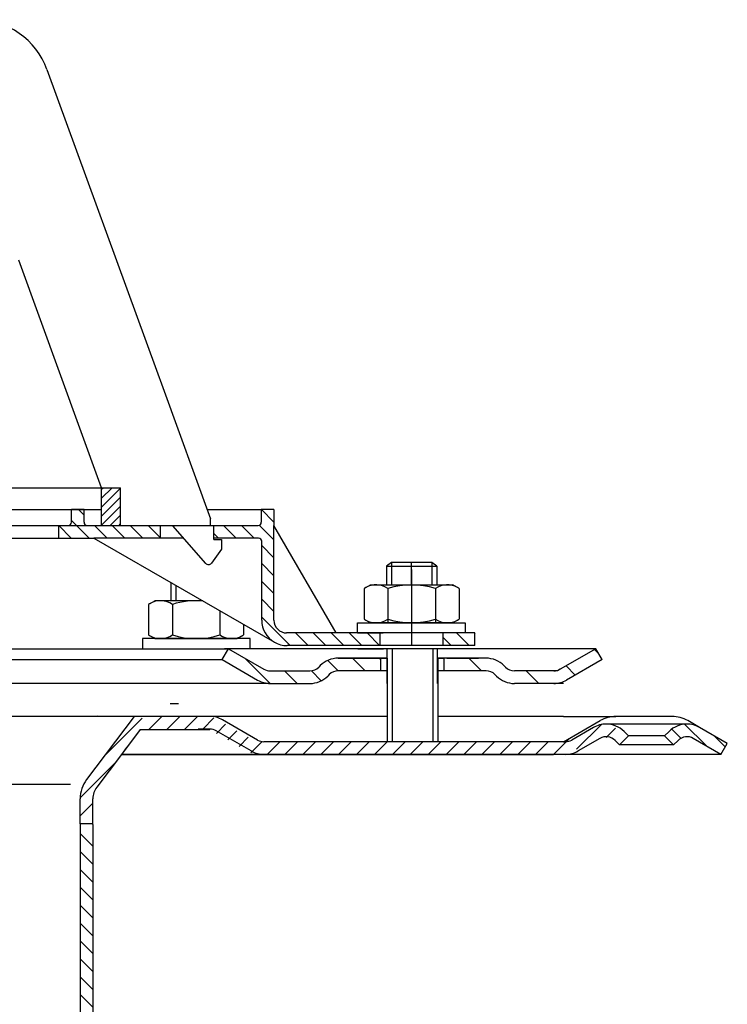
# Model space of a CAD drawing. Extents: x -18889 to -13529, y -8119 to -913.
# Drawn here: x -15548 to -15437, y -7176 to -7020 of the extents above; entities that cross this region are included whole.
import ezdxf

# ---------------------------------------------------------------- set-up
doc = ezdxf.new("R2010")
doc.units = 0
doc.header["$LTSCALE"] = 5
for name, pattern in [('AM_DIN_G_W050', [13.75, 9.75, -1.5, 1, -1.5]), ('AM_DIN_G_W050x2', [6.875, 4.75, -0.875, 0.375, -0.875]), ('Amconstr', [9999, 9999, 0]), ('STRICHPUNKT', [25.4, 12.7, -6.35, 0, -6.35])]:
    doc.linetypes.add(name, pattern=pattern)
doc.layers.get('0').update_dxf_attribs({"linetype": 'CONTINUOUS'})
doc.layers.add('AM_7', color=4, linetype='AM_DIN_G_W050', lineweight=25)
doc.layers.add('AM_CL', color=1, linetype='Amconstr', lineweight=25)
doc.layers.add('P-0000', color=7, linetype='CONTINUOUS')
doc.layers.add('P-3FF0', color=7, linetype='CONTINUOUS')
pattern_1 = [(315, (-15477.254, -7608.8583), (1.4142136, 1.4142136), [])]

msp = doc.modelspace()

# ---------------------------------------------------------------- hatches: boundary and pattern name
at = {"layer": 'P-0000', "linetype": 'Continuous'}
h = msp.add_hatch(dxfattribs=at)
h.set_pattern_fill('_U', color=1, angle=45, style=0, pattern_type=0)
h.set_pattern_definition([(45, (-18195.5127, -8252.9254), (-0.70710678, 0.70710678), [])])
h.paths.add_polyline_path([(-15532.41743, -7094.4918), (-15535.41743, -7094.4918), (-15535.41743, -7100.4918), (-15532.41743, -7100.4918)])
h = msp.add_hatch(dxfattribs=at)
h.set_pattern_fill('_U', color=1, scale=2, angle=315, style=0, pattern_type=0)
h.set_pattern_definition([(315, (-15831.8727, -7039.8982), (1.414214, 1.414214), [])])
edge = h.paths.add_edge_path()
edge.add_line((-15537.69313, -7100.44263), (-15526.19313, -7100.44263))
edge.add_line((-15526.19313, -7100.44263), (-15526.19313, -7102.44263))
edge.add_line((-15526.19313, -7102.44263), (-15536.63911, -7102.44263))
edge.add_line((-15536.63911, -7102.44263), (-15542.19313, -7102.44263))
edge.add_line((-15542.19313, -7102.44263), (-15542.19313, -7100.44263))
edge.add_line((-15542.19313, -7100.44263), (-15540.69313, -7100.44263))
edge.add_arc((-15540.69313, -7099.94263), 0.5, -90, 0)
edge.add_line((-15540.19313, -7099.94263), (-15540.19313, -7097.94263))
edge.add_line((-15540.19313, -7097.94263), (-15538.19313, -7097.94263))
edge.add_line((-15538.19313, -7097.94263), (-15538.19313, -7099.94263))
edge.add_arc((-15537.69313, -7099.94263), 0.5, 180, 270)
h = msp.add_hatch(dxfattribs=at)
h.set_pattern_fill('_U', color=1, scale=2, angle=315, style=0, pattern_type=0)
h.set_pattern_definition(pattern_1)
edge = h.paths.add_edge_path()
edge.add_line((-15518.19313, -7100.44263), (-15518.19313, -7100.4918))
edge.add_line((-15518.19313, -7100.4918), (-15517.69313, -7100.4918))
edge.add_line((-15517.69313, -7100.4918), (-15517.69313, -7102.44263))
edge.add_line((-15517.69313, -7102.44263), (-15510.63224, -7102.44263))
edge.add_arc((-15510.63224, -7102.94263), 0.5, 0, 90, ccw=False)
edge.add_line((-15510.13224, -7102.94263), (-15510.13224, -7115.43698))
edge.add_arc((-15506.13224, -7115.43698), 4, 180, 270)
edge.add_line((-15506.13224, -7119.43698), (-15491.44313, -7119.43698))
edge.add_line((-15491.44313, -7119.43698), (-15491.44313, -7117.43698))
edge.add_line((-15491.44313, -7117.43698), (-15506.19313, -7117.43698))
edge.add_arc((-15506.19313, -7115.43698), 2, 180, 270, ccw=False)
edge.add_line((-15508.19313, -7115.43698), (-15508.19313, -7097.94263))
edge.add_line((-15508.19313, -7097.94263), (-15510.19313, -7097.94263))
edge.add_line((-15510.19313, -7097.94263), (-15510.19313, -7099.94263))
edge.add_arc((-15510.69313, -7099.94263), 0.5, -90, 0, ccw=False)
edge.add_line((-15510.69313, -7100.44263), (-15518.19313, -7100.44263))
h = msp.add_hatch(dxfattribs=at)
h.set_pattern_fill('_U', color=1, scale=2, angle=315, style=0, pattern_type=0)
h.set_pattern_definition(pattern_1)
h.paths.add_polyline_path([(-15476.44313, -7119.43698), (-15481.44313, -7119.43698), (-15481.44313, -7117.43698), (-15476.44313, -7117.43698)])
h = msp.add_hatch(dxfattribs=at)
h.set_pattern_fill('_U', color=3, scale=3, angle=45, style=0, pattern_type=0)
h.set_pattern_definition([(135, (-15543.336, -6984.8016), (2.12132, 2.12132), [])])
edge = h.paths.add_edge_path()
edge.add_line((-15515.36914, -7119.92753), (-15509.77106, -7123.15958))
edge.add_line((-15509.77106, -7123.15958), (-15509.30696, -7123.42753))
edge.add_line((-15509.30696, -7123.42753), (-15508.77106, -7123.42753))
edge.add_line((-15508.77106, -7123.42753), (-15502.52599, -7123.42753))
edge.add_line((-15502.52599, -7123.42753), (-15501.69756, -7123.42753))
edge.add_line((-15501.69756, -7123.42753), (-15501.11178, -7122.84175))
edge.add_line((-15501.11178, -7122.84175), (-15500.86914, -7122.59911))
edge.add_arc((-15498.04071, -7125.42753), 4, 450, 495, ccw=False)
edge.add_line((-15498.04071, -7121.42753), (-15491.36914, -7121.42753))
edge.add_line((-15491.36914, -7121.42753), (-15491.36914, -7123.42753))
edge.add_line((-15491.36914, -7123.42753), (-15498.04071, -7123.42753))
edge.add_line((-15498.04071, -7123.42753), (-15498.86914, -7123.42753))
edge.add_line((-15498.86914, -7123.42753), (-15499.45492, -7124.01332))
edge.add_line((-15499.45492, -7124.01332), (-15499.69756, -7124.25596))
edge.add_arc((-15502.52599, -7121.42753), 4, 270, 315, ccw=False)
edge.add_line((-15502.52599, -7125.42753), (-15508.77106, -7125.42753))
edge.add_arc((-15508.77106, -7121.42753), 4, 240, 270, ccw=False)
edge.add_line((-15510.77106, -7124.89163), (-15516.36914, -7121.65958))
edge.add_line((-15516.36914, -7121.65958), (-15515.36914, -7119.92753))
h = msp.add_hatch(dxfattribs=at)
h.set_pattern_fill('_U', color=3, scale=5, angle=45, style=0, pattern_type=0)
h.set_pattern_definition([(135, (-15543.336, -6984.8016), (3.53553, 3.53553), [])])
edge = h.paths.add_edge_path()
edge.add_arc((-15470.21228, -7121.42753), 2, 225, 270, ccw=False)
edge.add_line((-15471.6265, -7122.84175), (-15471.86914, -7122.59911))
edge.add_arc((-15474.69756, -7125.42753), 4, 405, 450)
edge.add_line((-15474.69756, -7121.42753), (-15477.13517, -7121.42753))
edge.add_line((-15477.13517, -7121.42753), (-15478.54549, -7121.42753))
edge.add_line((-15478.54549, -7121.42753), (-15481.36914, -7121.42753))
edge.add_line((-15481.36914, -7121.42753), (-15481.36914, -7123.42753))
edge.add_line((-15481.36914, -7123.42753), (-15474.69756, -7123.42753))
edge.add_line((-15474.69756, -7123.42753), (-15473.86914, -7123.42753))
edge.add_line((-15473.86914, -7123.42753), (-15473.28335, -7124.01332))
edge.add_line((-15473.28335, -7124.01332), (-15473.04071, -7124.25596))
edge.add_arc((-15470.21228, -7121.42753), 4, 225, 270)
edge.add_line((-15470.21228, -7125.42753), (-15463.96721, -7125.42753))
edge.add_arc((-15463.96721, -7121.42753), 4, 270, 300)
edge.add_line((-15461.96721, -7124.89163), (-15456.36914, -7121.65958))
edge.add_line((-15456.36914, -7121.65958), (-15457.36914, -7119.92753))
edge.add_line((-15457.36914, -7119.92753), (-15462.96721, -7123.15958))
edge.add_arc((-15463.96721, -7121.42753), 2, 270, 300, ccw=False)
edge.add_line((-15463.96721, -7123.42753), (-15470.21228, -7123.42753))
h = msp.add_hatch(dxfattribs=at)
h.set_pattern_fill('_U', color=3, scale=2, angle=45, style=0, pattern_type=0)
h.set_pattern_definition([(45, (-14895.3253, -7532.4174), (-1.4142136, 1.4142136), [])])
edge = h.paths.add_edge_path()
edge.add_line((-15455.02504, -7134.43089), (-15454.32248, -7135.13345))
edge.add_line((-15454.32248, -7135.13345), (-15452.90826, -7133.71924))
edge.add_line((-15452.90826, -7133.71924), (-15453.61083, -7133.01668))
edge.add_arc((-15456.43925, -7135.8451), 4, 45, 90)
edge.add_arc((-15456.43925, -7135.8451), 4, 90, 120)
edge.add_line((-15458.43925, -7132.381), (-15461.87651, -7134.3655))
edge.add_arc((-15462.87651, -7132.63345), 2, -90, -60, ccw=False)
edge.add_line((-15462.87651, -7134.63345), (-15463.15471, -7134.63345))
edge.add_line((-15463.15471, -7134.63345), (-15483.05471, -7134.63345))
edge.add_line((-15483.05471, -7134.63345), (-15510.49061, -7134.63345))
edge.add_arc((-15510.49061, -7132.63345), 2, -120, -90, ccw=False)
edge.add_line((-15511.49061, -7134.3655), (-15511.59545, -7134.30497))
edge.add_line((-15511.59545, -7134.30497), (-15511.72705, -7134.229))
edge.add_line((-15511.72705, -7134.229), (-15512.35032, -7133.86915))
edge.add_line((-15512.35032, -7133.86915), (-15517.02651, -7131.16935))
edge.add_arc((-15519.02651, -7134.63345), 4, 60, 90)
edge.add_line((-15519.02651, -7130.63345), (-15524.44452, -7130.63345))
edge.add_line((-15524.44452, -7130.63345), (-15527.27057, -7130.63345))
edge.add_arc((-15527.27057, -7136.63345), 6, 90, 143)
edge.add_line((-15532.06239, -7133.02256), (-15537.79362, -7140.62816))
edge.add_arc((-15533.80044, -7143.63724), 5, 143, 180)
edge.add_line((-15538.80044, -7143.63724), (-15538.80044, -7147.63345))
edge.add_line((-15538.80044, -7147.63345), (-15538.56926, -7147.63345))
edge.add_line((-15538.56926, -7147.63345), (-15538.20391, -7147.63345))
edge.add_line((-15538.20391, -7147.63345), (-15536.80044, -7146.22998))
edge.add_line((-15536.80044, -7146.22998), (-15536.80044, -7143.63724))
edge.add_arc((-15533.80044, -7143.63724), 3, 143, 180, ccw=False)
edge.add_line((-15536.19635, -7141.83179), (-15532.27912, -7136.63345))
edge.add_line((-15532.27912, -7136.63345), (-15531.47292, -7135.56359))
edge.add_line((-15531.47292, -7135.56359), (-15530.46511, -7134.22619))
edge.add_arc((-15527.27057, -7136.63345), 4, 90, 143, ccw=False)
edge.add_line((-15527.27057, -7132.63345), (-15519.02651, -7132.63345))
edge.add_arc((-15519.02651, -7134.63345), 2, 60, 90, ccw=False)
edge.add_line((-15518.02651, -7132.9014), (-15512.49061, -7136.09755))
edge.add_arc((-15510.49061, -7132.63345), 4, 240, 270)
edge.add_line((-15510.49061, -7136.63345), (-15509.77832, -7136.63345))
edge.add_line((-15509.77832, -7136.63345), (-15462.87651, -7136.63345))
edge.add_arc((-15462.87651, -7132.63345), 4, -90, -60)
edge.add_line((-15460.87651, -7136.09755), (-15457.43925, -7134.11305))
edge.add_arc((-15456.43925, -7135.8451), 2, 45, 120, ccw=False)
h = msp.add_hatch(dxfattribs=at)
h.set_pattern_fill('_U', color=3, scale=2, angle=45, style=0, pattern_type=0)
h.set_pattern_definition([(135, (-15754.3883, -7270.5243), (1.414214, 1.414214), [])])
edge = h.paths.add_edge_path()
edge.add_line((-15437.58436, -7136.63345), (-15436.58436, -7134.9014))
edge.add_line((-15436.58436, -7134.9014), (-15440.94981, -7132.381))
edge.add_arc((-15442.94981, -7135.8451), 4, 420, 450)
edge.add_arc((-15442.94981, -7135.8451), 4, 450, 495)
edge.add_line((-15445.77824, -7133.01668), (-15446.4808, -7133.71924))
edge.add_line((-15446.4808, -7133.71924), (-15445.06659, -7135.13345))
edge.add_line((-15445.06659, -7135.13345), (-15444.36403, -7134.43089))
edge.add_arc((-15442.94981, -7135.8451), 2, 420, 495, ccw=False)
edge.add_line((-15441.94981, -7134.11305), (-15437.58436, -7136.63345))
h = msp.add_hatch(dxfattribs=at)
h.set_pattern_fill('_U', color=3, scale=2, angle=315, style=0, pattern_type=0)
h.set_pattern_definition([(315, (-14895.3253, -7532.4174), (1.4142136, 1.4142136), [])])
h.paths.add_polyline_path([(-15538.80044, -7147.63345), (-15538.80044, -7233.71456), (-15536.80471, -7233.53789), (-15536.80044, -7221.11139), (-15536.80044, -7149.03692), (-15538.20391, -7147.63345)])

# ---------------------------------------------------------------- linework, layer by layer
for p, q in [((-15482.36914, -7125.42753), (-15482.36914, -7119.92753)), ((-15490.3126, -7121.42753), (-15490.3126, -7134.63345)), ((-15482.3126, -7121.42753), (-15482.3126, -7134.63345)), ((-15523.25178, -7128.63345), (-15524.59246, -7128.63345)), ((-15462.46364, -7130.63345), (-15454.16641, -7130.63345))]:
    msp.add_line(p, q)
at = {"layer": 'AM_7', "linetype": 'AM_DIN_G_W050x2'}
msp.add_line((-15486.44313, -7107.41754), (-15486.44313, -7119.43698), dxfattribs=at)
at = {"layer": 'AM_CL'}
msp.add_line((-15532.27912, -7136.63345), (-15464.03494, -7136.63345), dxfattribs=at)
at = {"layer": 'P-0000', "color": 7, "linetype": 'Continuous'}
for p, q in [((-15544.04683, -7028.38756), (-15526.74546, -7075.92267)), ((-15535.41743, -7094.4918), (-15548.52036, -7058.4918)), ((-15526.74546, -7075.92267), (-15525.76667, -7078.61187)), ((-15525.76667, -7078.61187), (-15518.19313, -7099.42001)), ((-15601.69313, -7094.4918), (-15535.41743, -7094.4918)), ((-15601.69313, -7094.4918), (-15535.41743, -7094.4918)), ((-15601.69313, -7094.4918), (-15535.41743, -7094.4918)), ((-15535.41743, -7100.4918), (-15535.41743, -7094.4918)), ((-15535.41743, -7094.4918), (-15532.41743, -7094.4918)), ((-15535.41743, -7094.4918), (-15532.41743, -7094.4918)), ((-15532.41743, -7100.4918), (-15532.41743, -7094.4918)), ((-15603.18337, -7097.94263), (-15538.19313, -7097.94263)), ((-15540.19313, -7099.94263), (-15540.19313, -7097.94263)), ((-15538.19313, -7097.94263), (-15540.19313, -7097.94263)), ((-15538.19313, -7099.94263), (-15538.19313, -7097.94263)), ((-15538.19313, -7097.94263), (-15535.41743, -7097.94263)), ((-15518.73085, -7097.94263), (-15510.19313, -7097.94263)), ((-15508.19313, -7097.94263), (-15510.19313, -7097.94263)), ((-15510.19313, -7097.94263), (-15510.19313, -7099.94263)), ((-15508.19313, -7097.94263), (-15508.19313, -7100.44263)), ((-15603.18337, -7100.44263), (-15548.19313, -7100.44263)), ((-15535.41743, -7100.4918), (-15601.69313, -7100.4918)), ((-15548.19313, -7100.44263), (-15542.19313, -7100.44263)), ((-15542.19313, -7102.44263), (-15542.19313, -7100.44263)), ((-15542.19313, -7100.44263), (-15540.69313, -7100.44263)), ((-15537.69313, -7100.44263), (-15526.19313, -7100.44263)), ((-15532.41743, -7100.4918), (-15535.41743, -7100.4918)), ((-15524.19313, -7100.4918), (-15532.41743, -7100.4918)), ((-15526.19313, -7100.44263), (-15518.19313, -7100.44263)), ((-15526.19313, -7100.44263), (-15526.19313, -7102.44263)), ((-15518.96936, -7106.44837), (-15524.19313, -7100.4918)), ((-15520.68337, -7100.44263), (-15519.68337, -7100.44263)), ((-15520.68337, -7100.44263), (-15519.68337, -7100.44263)), ((-15518.19313, -7100.4918), (-15518.19313, -7099.42001)), ((-15518.19313, -7100.4918), (-15518.19313, -7099.42001)), ((-15518.19313, -7100.44263), (-15510.69313, -7100.44263)), ((-15517.69313, -7100.4918), (-15518.19313, -7100.4918)), ((-15517.69313, -7102.6918), (-15517.69313, -7100.4918)), ((-15508.19313, -7115.43698), (-15508.19313, -7100.44263)), ((-15498.38144, -7117.43698), (-15508.19313, -7100.44263)), ((-15593.19313, -7102.44263), (-15542.19313, -7102.44263)), ((-15542.19313, -7102.44263), (-15536.63911, -7102.44263)), ((-15536.63911, -7102.44263), (-15508.13224, -7118.90108)), ((-15526.19313, -7102.44263), (-15536.63911, -7102.44263)), ((-15522.4823, -7102.44263), (-15526.19313, -7102.44263)), ((-15510.63224, -7102.44263), (-15517.69313, -7102.44263)), ((-15517.69313, -7102.6918), (-15516.49313, -7102.6918)), ((-15516.49313, -7102.6918), (-15516.49313, -7104.1918)), ((-15510.13224, -7115.43698), (-15510.13224, -7102.94263)), ((-15516.49313, -7104.1918), (-15518.05196, -7106.38934)), ((-15518.54134, -7106.6422), (-15518.54156, -7106.6422)), ((-15489.64313, -7106.2897), (-15490.44313, -7106.8897)), ((-15490.44313, -7106.8897), (-15490.44313, -7109.83698)), ((-15490.44313, -7106.8897), (-15489.64313, -7106.8897)), ((-15486.44313, -7106.2897), (-15489.64313, -7106.2897)), ((-15489.64313, -7106.8897), (-15483.24313, -7106.8897)), ((-15483.24313, -7106.2897), (-15486.44313, -7106.2897)), ((-15482.44313, -7106.8897), (-15483.24313, -7106.2897)), ((-15483.24313, -7106.8897), (-15482.44313, -7106.8897)), ((-15482.44313, -7106.8897), (-15482.44313, -7109.83698)), ((-15524.49452, -7109.45431), (-15524.49452, -7112.33698)), ((-15493.70201, -7110.26412), (-15492.94313, -7109.83698)), ((-15492.94313, -7109.83698), (-15490.44313, -7109.83698)), ((-15490.44313, -7109.83698), (-15483.24313, -7109.83698)), ((-15483.24313, -7109.83698), (-15482.44313, -7109.83698)), ((-15482.44313, -7109.83698), (-15479.94313, -7109.83698)), ((-15479.18425, -7110.26412), (-15479.94313, -7109.83698)), ((-15493.94868, -7110.41754), (-15493.94868, -7113.95004)), ((-15490.19591, -7110.41754), (-15490.19591, -7115.83698)), ((-15482.69035, -7110.41754), (-15482.69035, -7115.83698)), ((-15478.93758, -7110.41754), (-15478.93758, -7113.95004)), ((-15528.00008, -7112.91754), (-15528.00008, -7116.45004)), ((-15527.75341, -7112.76412), (-15526.99452, -7112.33698)), ((-15524.49452, -7112.33698), (-15526.99452, -7112.33698)), ((-15523.69452, -7112.33698), (-15524.49452, -7112.33698)), ((-15524.2473, -7112.91754), (-15524.2473, -7116.45004)), ((-15519.5016, -7112.33698), (-15523.69452, -7112.33698)), ((-15516.74175, -7113.93038), (-15516.74175, -7116.45004)), ((-15493.94868, -7113.95004), (-15493.94868, -7115.25642)), ((-15478.93758, -7113.95004), (-15478.93758, -7115.25642)), ((-15528.00008, -7116.45004), (-15528.00008, -7117.75642)), ((-15524.2473, -7116.45004), (-15524.2473, -7117.75642)), ((-15516.74175, -7116.45004), (-15516.74175, -7117.75642)), ((-15512.98897, -7116.09705), (-15512.98897, -7116.45004)), ((-15512.98897, -7116.45004), (-15512.98897, -7117.75642)), ((-15494.99743, -7115.83698), (-15477.99743, -7115.83698)), ((-15494.99743, -7115.93698), (-15494.99743, -7115.83698)), ((-15494.99743, -7117.43698), (-15494.99743, -7115.93698)), ((-15493.70201, -7115.40984), (-15492.94313, -7115.83698)), ((-15479.94313, -7115.83698), (-15492.94313, -7115.83698)), ((-15479.18425, -7115.40984), (-15479.94313, -7115.83698)), ((-15477.99743, -7115.83698), (-15477.99743, -7115.93698)), ((-15477.99743, -7115.93698), (-15477.99743, -7117.43698)), ((-15527.75341, -7117.90984), (-15526.99452, -7118.33698)), ((-15513.23564, -7117.90984), (-15513.99452, -7118.33698)), ((-15498.38144, -7117.43698), (-15506.19313, -7117.43698)), ((-15491.44313, -7117.43698), (-15498.38144, -7117.43698)), ((-15494.99743, -7117.43698), (-15490.94313, -7117.43698)), ((-15481.44313, -7117.43698), (-15491.44313, -7117.43698)), ((-15481.44313, -7117.43698), (-15491.44313, -7117.43698)), ((-15491.44313, -7119.43698), (-15491.44313, -7117.43698)), ((-15477.99743, -7117.43698), (-15482.44313, -7117.43698)), ((-15476.44313, -7117.43698), (-15481.44313, -7117.43698)), ((-15481.44313, -7119.43698), (-15481.44313, -7117.43698)), ((-15476.44313, -7119.43698), (-15476.44313, -7117.43698)), ((-15528.94022, -7118.33698), (-15528.94022, -7118.43698)), ((-15511.94022, -7118.33698), (-15528.94022, -7118.33698)), ((-15528.94022, -7118.43698), (-15528.94022, -7119.93698)), ((-15526.99452, -7118.33698), (-15513.99452, -7118.33698)), ((-15511.94022, -7118.43698), (-15511.94022, -7118.33698)), ((-15511.94022, -7119.93698), (-15511.94022, -7118.43698)), ((-15491.44313, -7119.43698), (-15506.13224, -7119.43698)), ((-15481.44313, -7119.43698), (-15491.44313, -7119.43698)), ((-15490.44313, -7119.43698), (-15490.94313, -7119.43698)), ((-15489.64313, -7119.43698), (-15490.44313, -7119.43698)), ((-15483.24313, -7119.43698), (-15489.64313, -7119.43698)), ((-15482.44313, -7119.43698), (-15483.24313, -7119.43698)), ((-15476.44313, -7119.43698), (-15481.44313, -7119.43698)), ((-15602.61914, -7119.92753), (-15515.36914, -7119.92753)), ((-15528.94022, -7119.93698), (-15524.49452, -7119.93698)), ((-15528.88369, -7119.93698), (-15524.43799, -7119.93698)), ((-15528.86623, -7119.92753), (-15524.42053, -7119.92753)), ((-15524.49452, -7119.93698), (-15523.69452, -7119.93698)), ((-15524.43799, -7119.93698), (-15523.63799, -7119.93698)), ((-15524.42053, -7119.92753), (-15523.62053, -7119.92753)), ((-15523.69452, -7119.93698), (-15515.99452, -7119.93698)), ((-15523.63799, -7119.93698), (-15515.93799, -7119.93698)), ((-15523.62053, -7119.92753), (-15515.92053, -7119.92753)), ((-15516.36914, -7121.65958), (-15515.36914, -7119.92753)), ((-15511.94022, -7119.93698), (-15515.99452, -7119.93698)), ((-15511.88369, -7119.93698), (-15515.93799, -7119.93698)), ((-15511.86623, -7119.92753), (-15515.92053, -7119.92753)), ((-15515.44313, -7119.93698), (-15515.37116, -7119.93698)), ((-15515.38659, -7119.93698), (-15515.31463, -7119.93698)), ((-15515.36914, -7119.92753), (-15509.77106, -7123.15958)), ((-15490.36914, -7119.92753), (-15515.36914, -7119.92753)), ((-15515.36914, -7119.92753), (-15515.29717, -7119.92753)), ((-15494.92344, -7119.92753), (-15490.86914, -7119.92753)), ((-15481.36914, -7119.92753), (-15491.36914, -7119.92753)), ((-15490.36914, -7119.92753), (-15490.36914, -7125.42753)), ((-15468.86914, -7119.92753), (-15482.36914, -7119.92753)), ((-15477.92344, -7119.92753), (-15482.36914, -7119.92753)), ((-15457.36914, -7119.92753), (-15468.86914, -7119.92753)), ((-15457.36914, -7119.92753), (-15462.96721, -7123.15958)), ((-15456.36914, -7121.65958), (-15457.36914, -7119.92753)), ((-15602.61914, -7121.65958), (-15516.36914, -7121.65958)), ((-15516.36914, -7121.65958), (-15510.77106, -7124.89163)), ((-15500.86914, -7122.59911), (-15501.11178, -7122.84175)), ((-15491.36914, -7121.42753), (-15498.04071, -7121.42753)), ((-15498.04071, -7121.42753), (-15491.36914, -7121.42753)), ((-15496.36914, -7121.42753), (-15491.36914, -7121.42753)), ((-15491.36914, -7121.42753), (-15494.92344, -7121.42753)), ((-15491.36914, -7121.42753), (-15491.36914, -7123.42753)), ((-15490.36914, -7121.42753), (-15491.36914, -7121.42753)), ((-15491.36914, -7121.42753), (-15490.36914, -7121.42753)), ((-15490.36914, -7121.42753), (-15491.36914, -7121.42753)), ((-15491.36914, -7121.42753), (-15490.86914, -7121.42753)), ((-15490.3126, -7121.42753), (-15490.3126, -7125.42753)), ((-15481.36914, -7121.42753), (-15482.36914, -7121.42753)), ((-15477.92344, -7121.42753), (-15482.36914, -7121.42753)), ((-15482.36914, -7121.42753), (-15481.36914, -7121.42753)), ((-15482.3126, -7121.42753), (-15482.3126, -7125.42753)), ((-15478.54549, -7121.42753), (-15481.36914, -7121.42753)), ((-15481.36914, -7121.42753), (-15481.36914, -7123.42753)), ((-15478.54549, -7121.42753), (-15481.36914, -7121.42753)), ((-15480.86914, -7121.42753), (-15475.86914, -7121.42753)), ((-15477.13517, -7121.42753), (-15478.54549, -7121.42753)), ((-15477.13517, -7121.42753), (-15478.54549, -7121.42753)), ((-15474.69756, -7121.42753), (-15477.13517, -7121.42753)), ((-15474.69756, -7121.42753), (-15477.13517, -7121.42753)), ((-15471.86914, -7122.59911), (-15471.6265, -7122.84175)), ((-15456.36914, -7121.65958), (-15461.96721, -7124.89163)), ((-15508.77106, -7123.42753), (-15502.52599, -7123.42753)), ((-15499.45492, -7124.01332), (-15499.69756, -7124.25596)), ((-15490.36914, -7123.42753), (-15498.04071, -7123.42753)), ((-15474.69756, -7123.42753), (-15482.3126, -7123.42753)), ((-15473.28335, -7124.01332), (-15473.04071, -7124.25596)), ((-15463.96721, -7123.42753), (-15470.21228, -7123.42753)), ((-15508.77106, -7125.42753), (-15602.61914, -7125.42753)), ((-15508.77106, -7125.42753), (-15502.52599, -7125.42753)), ((-15508.77106, -7125.42753), (-15502.52599, -7125.42753)), ((-15508.73628, -7125.42753), (-15502.49121, -7125.42753)), ((-15462.89542, -7125.42753), (-15470.21228, -7125.42753)), ((-15462.46364, -7125.42753), (-15470.21228, -7125.42753)), ((-15536.12359, -7130.41392), (-15536.12787, -7130.43008)), ((-15518.30615, -7130.63345), (-15555.62787, -7130.63345)), ((-15530.26206, -7130.63345), (-15537.79362, -7140.62816)), ((-15490.3126, -7130.63345), (-15518.30615, -7130.63345)), ((-15510.77025, -7134.3655), (-15516.30615, -7131.16935)), ((-15462.46364, -7130.63345), (-15482.3126, -7130.63345)), ((-15462.43436, -7134.63345), (-15456.66641, -7131.30333)), ((-15442.94981, -7131.8451), (-15455.7189, -7131.8451)), ((-15445.31641, -7130.63345), (-15454.16641, -7130.63345)), ((-15440.94981, -7132.381), (-15442.81641, -7131.30333)), ((-15529.31401, -7132.69863), (-15532.27912, -7136.63345)), ((-15518.30615, -7132.63345), (-15520.19007, -7132.63345)), ((-15511.77025, -7136.09755), (-15517.30615, -7132.9014)), ((-15457.7189, -7132.381), (-15461.15615, -7134.3655)), ((-15452.18791, -7133.71924), (-15452.89047, -7133.01668)), ((-15445.77824, -7133.01668), (-15446.4808, -7133.71924)), ((-15490.33436, -7134.63345), (-15509.77025, -7134.63345)), ((-15482.37787, -7134.63345), (-15490.33436, -7134.63345)), ((-15462.43436, -7134.63345), (-15482.37787, -7134.63345)), ((-15462.43436, -7134.63345), (-15462.15615, -7134.63345)), ((-15456.7189, -7134.11305), (-15460.15615, -7136.09755)), ((-15453.60212, -7135.13345), (-15454.30468, -7134.43089)), ((-15453.60212, -7135.13345), (-15452.18791, -7133.71924)), ((-15445.06659, -7135.13345), (-15453.60212, -7135.13345)), ((-15446.4808, -7133.71924), (-15452.18791, -7133.71924)), ((-15446.4808, -7133.71924), (-15445.06659, -7135.13345)), ((-15444.36403, -7134.43089), (-15445.06659, -7135.13345)), ((-15437.58436, -7136.63345), (-15441.94981, -7134.11305)), ((-15437.58436, -7136.63345), (-15441.94981, -7134.11305)), ((-15437.58436, -7136.63345), (-15436.58436, -7134.9014)), ((-15532.27912, -7136.63345), (-15536.19635, -7141.83179)), ((-15531.47292, -7135.56359), (-15532.27912, -7136.63345)), ((-15518.62787, -7136.63345), (-15532.27912, -7136.63345)), ((-15523.66456, -7136.63345), (-15532.27912, -7136.63345)), ((-15503.60367, -7136.63345), (-15523.66456, -7136.63345)), ((-15505.12787, -7136.63345), (-15518.62787, -7136.63345)), ((-15500.88907, -7136.63345), (-15509.77025, -7136.63345)), ((-15500.12787, -7136.63345), (-15500.88907, -7136.63345)), ((-15462.15615, -7136.63345), (-15500.12787, -7136.63345)), ((-15437.58436, -7136.63345), (-15462.15615, -7136.63345)), ((-15538.80044, -7147.63345), (-15538.80044, -7143.63724)), ((-15536.80044, -7146.22998), (-15536.80044, -7143.63724)), ((-15536.80044, -7147.71456), (-15536.80044, -7146.22998)), ((-15538.20391, -7147.63345), (-15538.80044, -7147.63345)), ((-15538.80044, -7147.63345), (-15538.80044, -7233.71456)), ((-15536.80044, -7147.63345), (-15538.20391, -7147.63345)), ((-15536.80044, -7147.71456), (-15536.80044, -7149.03692)), ((-15536.80044, -7149.03692), (-15536.80044, -7221.11139))]:
    msp.add_line(p, q, dxfattribs=at)
at = {"layer": 'P-0000', "color": 3, "linetype": 'Continuous'}
for p, q in [((-15489.64313, -7106.2897), (-15489.64313, -7109.83698)), ((-15489.64313, -7106.2897), (-15489.64313, -7106.8897)), ((-15483.24313, -7106.2897), (-15483.24313, -7109.83698)), ((-15483.24313, -7106.2897), (-15483.24313, -7106.8897)), ((-15523.69452, -7109.91619), (-15523.69452, -7112.33698)), ((-15489.5126, -7119.92753), (-15489.5126, -7134.63345)), ((-15483.1126, -7119.92753), (-15483.1126, -7134.63345)), ((-15463.43131, -7123.42753), (-15463.96721, -7123.42753)), ((-15462.96721, -7123.15958), (-15463.43131, -7123.42753)), ((-15462.89542, -7125.42753), (-15463.96721, -7125.42753)), ((-15436.58436, -7134.9014), (-15440.94981, -7132.381)), ((-15540.32527, -7141.41743), (-15664.32527, -7141.41743))]:
    msp.add_line(p, q, dxfattribs=at)
at = {"layer": 'P-0000', "color": 3, "linetype": 'STRICHPUNKT'}
msp.add_line((-15486.44313, -7109.83698), (-15486.44313, -7106.2897), dxfattribs=at)
at = {"layer": 'P-0000', "color": 7, "linetype": 'Continuous'}
for centre, radius, start, end in [((-15555.32314, -7032.4918), 12, 20, 90), ((-15540.69313, -7099.94263), 0.5, 270, 0), ((-15537.69313, -7099.94263), 0.5, 180, 270), ((-15510.69313, -7099.94263), 0.5, 270, 0), ((-15510.63224, -7102.94263), 0.5, 0, 90), ((-15518.54156, -7106.0732), 0.569, 221.25, 270), ((-15518.54134, -7106.0422), 0.6, 270, 324.65), ((-15492.0723, -7113.15955), 3.32257, 55.6157525, 119.3733794), ((-15486.44313, -7122.25642), 12.41944, 72.4120462, 107.5879538), ((-15480.81397, -7113.15955), 3.32257, 60.6266206, 124.3842475), ((-15492.0723, -7113.15955), 3.32257, 119.3733794, 124.3842475), ((-15480.81397, -7113.15955), 3.32257, 55.6157525, 60.6266206), ((-15526.12369, -7115.65955), 3.32257, 119.3733794, 124.3842475), ((-15526.12369, -7115.65955), 3.32257, 55.6157525, 119.3733794), ((-15520.49452, -7124.75642), 12.41944, 85.0416819, 107.5879538), ((-15506.13224, -7115.43698), 4, 180, 240), ((-15506.19313, -7115.43698), 2, 180, 270), ((-15492.0723, -7112.51441), 3.32257, 235.6157525, 240.6266206), ((-15492.0723, -7112.51441), 3.32257, 240.6266206, 304.3842475), ((-15486.44313, -7103.41754), 12.41944, 252.4120462, 287.5879538), ((-15480.81397, -7112.51441), 3.32257, 235.6157525, 299.3733794), ((-15480.81397, -7112.51441), 3.32257, 299.3733794, 304.3842475), ((-15526.12369, -7115.01441), 3.32257, 235.6157525, 240.6266206), ((-15526.12369, -7115.01441), 3.32257, 240.6266206, 304.3842475), ((-15520.49452, -7105.91754), 12.41944, 252.4120462, 287.5879538), ((-15514.86536, -7115.01441), 3.32257, 235.6157525, 299.3733794), ((-15514.86536, -7115.01441), 3.32257, 299.3733794, 304.3842475), ((-15506.13224, -7115.43698), 4, 240, 270), ((-15498.04071, -7125.42753), 4, 90, 135), ((-15474.69756, -7125.42753), 4, 45, 90), ((-15508.77106, -7121.42753), 2, 240, 270), ((-15502.52599, -7121.42753), 2, 270, 315), ((-15502.52599, -7121.42753), 4, 270, 315), ((-15498.04071, -7125.42753), 2, 90, 135), ((-15474.69756, -7125.42753), 2, 45, 90), ((-15470.21228, -7121.42753), 4, 225, 270), ((-15470.21228, -7121.42753), 2, 225, 270), ((-15463.96721, -7121.42753), 2, 270, 300), ((-15508.77106, -7121.42753), 4, 240, 270), ((-15463.96721, -7121.42753), 4, 270, 300), ((-15518.30615, -7134.63345), 4, 60, 90), ((-15455.7189, -7135.8451), 4, 90, 120), ((-15454.16641, -7135.63345), 5, 90, 120), ((-15455.7189, -7135.8451), 4, 45, 90), ((-15442.94981, -7135.8451), 4, 90, 135), ((-15445.31641, -7135.63345), 5, 60, 90), ((-15442.94981, -7135.8451), 4, 60, 90), ((-15518.30615, -7134.63345), 2, 60, 90), ((-15509.77025, -7132.63345), 2, 240, 270), ((-15462.15615, -7132.63345), 2, 270, 300), ((-15455.7189, -7135.8451), 2, 45, 120), ((-15455.7189, -7135.8451), 2, 45, 120), ((-15442.94981, -7135.8451), 2, 60, 135), ((-15509.77025, -7132.63345), 4, 240, 270), ((-15462.15615, -7132.63345), 4, 270, 300), ((-15533.80044, -7143.63724), 5, 143, 180), ((-15533.80044, -7143.63724), 3, 143, 180)]:
    msp.add_arc(centre, radius, start, end, dxfattribs=at)
at = {"layer": 'P-3FF0', "color": 7, "linetype": 'Continuous'}
msp.add_line((-15529.31401, -7132.69863), (-15518.34966, -7132.69863), dxfattribs=at)

doc.saveas('drawing.dxf')
